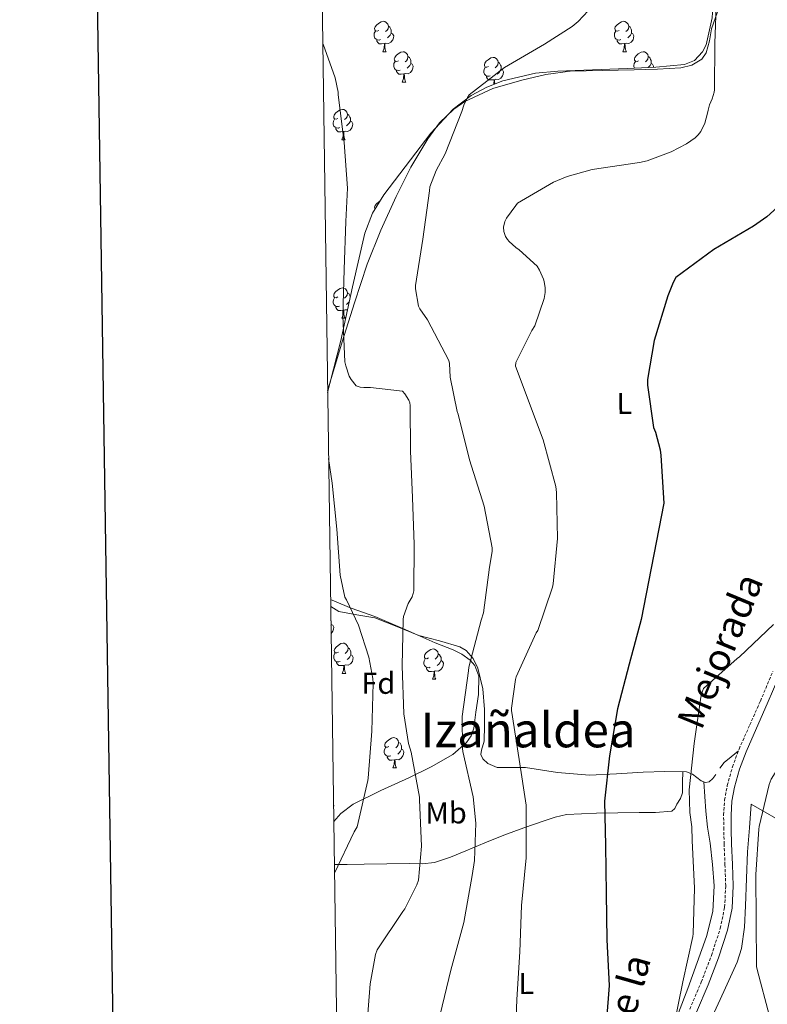
# Model space of a CAD drawing. Units: metres. Extents: x 596102 to 600599, y 4744904 to 4747938.
# Drawn here: x 596910 to 597157, y 4745653 to 4745979 of the extents above; entities that cross this region are included whole.
import ezdxf
from ezdxf.enums import TextEntityAlignment as Align

# ---------------------------------------------------------------- set-up
doc = ezdxf.new("R2010")
doc.units = ezdxf.units.M
doc.header["$MEASUREMENT"] = 0
doc.linetypes.add('TRAZOSX2', pattern=[1.5, 1, -0.5])
for name, color, linetype, lineweight in [('Level 21', 19, 'Continuous', 0), ('Level 35', 92, 'TRAZOSX2', 0), ('Level 36', 19, 'Continuous', 40), ('Level 37', 19, 'Continuous', 0), ('Level 4', 36, 'Continuous', 30), ('Level 44', 19, 'Continuous', 0), ('Level 45', 19, 'Continuous', 0), ('Level 5', 36, 'Continuous', 0), ('Level 61', 19, 'Continuous', 0), ('Level 63', 7, 'Continuous', 0)]:
    doc.layers.add(name, color=color, linetype=linetype, lineweight=lineweight)
doc.styles.add('Arial', font='ARIAL.TTF', dxfattribs={"height": 0.2})

msp = doc.modelspace()

# ---------------------------------------------------------------- linework, layer by layer
at = {"layer": 'Level 21', "color": 19, "linetype": 'TRAZOSX2', "lineweight": 0}
msp.add_polyline3d([(597131.48, 4745651.89, 420.91), (597135.3, 4745660.86, 420.35), (597138.65, 4745669.62, 419.43), (597141.57, 4745678.59, 418.5), (597143, 4745685.58, 417.94), (597143.36, 4745692.67, 417.6), (597143.11, 4745699.55, 417.53), (597142.85, 4745706.43, 417.54), (597142.73, 4745711.26, 417.58), (597142.66, 4745716.09, 417.6), (597142.97, 4745720.98, 417.52), (597143.88, 4745725.82, 417.41), (597145.58, 4745731.94, 417.3), (597147.78, 4745737.85, 417.34), (597151.31, 4745745.79, 417.76), (597154.82, 4745753.72, 418.3), (597158.92, 4745763.46, 418.98)], dxfattribs=at)
at = {"layer": 'Level 21', "color": 19, "linetype": 'Continuous', "lineweight": 0}
msp.add_polyline3d([(597133.74, 4745650.93, 420.91), (597137.58, 4745659.94, 420.35), (597140.97, 4745668.8, 419.43), (597143.95, 4745677.96, 418.5), (597145.45, 4745685.27, 417.94), (597145.83, 4745692.65, 417.6), (597145.57, 4745699.64, 417.53), (597145.31, 4745706.51, 417.54), (597145.19, 4745711.31, 417.58), (597145.12, 4745716.03, 417.6), (597145.42, 4745720.67, 417.52), (597146.28, 4745725.26, 417.41), (597147.92, 4745731.18, 417.3), (597150.06, 4745736.92, 417.34), (597153.56, 4745744.79, 417.76), (597157.08, 4745752.75, 418.3), (597161.2, 4745762.52, 418.98)], dxfattribs=at)
at = {"layer": 'Level 35', "color": 92, "linetype": 'Continuous', "lineweight": 0, "ltscale": 0.5}
for points in [[(597139.43, 4745988.41, 430.16), (597138.94, 4745979.44, 430.19), (597136.87, 4745970.55, 430.22), (597135.72, 4745968.24, 430.22), (597133.08, 4745965.42, 430.22), (597129.7, 4745964.02, 430.22), (597120.27, 4745963.22, 430.56), (597110.82, 4745962.74, 430.99), (597099.37, 4745962.31, 431.12), (597087.91, 4745961.85, 431.25), (597080.54, 4745961.16, 431.45), (597069.73, 4745958.67, 431.9), (597064.48, 4745956.57, 432.17), (597059.37, 4745953.78, 432.46), (597053.34, 4745949.25, 433.02), (597045.97, 4745941.32, 434.16), (597039.34, 4745932.54, 435.15), (597030.46, 4745920.95, 435.14), (597026.73, 4745914.9, 435.04), (597024.17, 4745908.35, 435.41), (597020.12, 4745890.62, 437.41), (597016.29, 4745872.89, 439.57), (597012.6, 4745858.61, 441.4), (597011.93, 4745855.65, 441.77)], [(597012.89, 4745787.31, 444.56), (597019.68, 4745784.45, 443.78), (597027.56, 4745781.63, 442.83), (597037.48, 4745777.32, 441.49), (597047.4, 4745772.99, 440.01), (597053.38, 4745770.62, 438.59), (597056.26, 4745769.18, 437.81), (597059.04, 4745767.16, 437.26), (597060.5, 4745765.45, 437.05), (597061.81, 4745761.92, 436.76), (597061.78, 4745755.92, 436.47), (597060.9, 4745750.01, 436.24), (597060.19, 4745744.78, 435.86), (597059.35, 4745742.26, 435.8), (597057.76, 4745739.96, 436.05), (597053.21, 4745736.03, 437.03), (597046.06, 4745731.95, 438.58), (597038.69, 4745728.38, 440.14), (597029.51, 4745724.16, 442.04), (597020.39, 4745719.61, 443.92), (597016.33, 4745716.57, 444.41), (597013.93, 4745713.85, 444.34)]]:
    msp.add_polyline3d(points, dxfattribs=at)
at = {"layer": 'Level 36', "color": 92, "linetype": 'Continuous', "lineweight": 0}
for points in [[(597140.66, 4745981.44, 429.78), (597138.7, 4745975.8, 429.95), (597137.97, 4745971.83, 430.17), (597136.9, 4745967.87, 430.46), (597135.45, 4745965.83, 430.66), (597132.21, 4745963.83, 430.97), (597128.52, 4745963, 431.3), (597120.82, 4745962.52, 432.37), (597113.1, 4745962.24, 433.09), (597102.56, 4745962.09, 433.09), (597092.04, 4745961.85, 433.09), (597084, 4745960.74, 433.09), (597076.04, 4745958.84, 433.09), (597066.42, 4745956.09, 433.25), (597057.22, 4745951.87, 433.54), (597053.56, 4745949.33, 433.64), (597048.88, 4745944.77, 433.82), (597045, 4745939.45, 433.98), (597039.44, 4745930.08, 433.97), (597034.57, 4745920.44, 434.05), (597029.51, 4745909.35, 434.98), (597025.03, 4745898.04, 436.35), (597020.81, 4745885.25, 437.94), (597016.78, 4745872.44, 439.68), (597013.5, 4745861.7, 441.5), (597011.92, 4745856.26, 442.46)], [(597028.8, 4745975.34, 0.01), (597028.27, 4745975.08, 0.01), (597027.74, 4745975.13, 0.01), (597027.48, 4745975.5, 0.01), (597027.42, 4745975.93, 0.01), (597027.58, 4745976.45, 0.01), (597028.06, 4745977.04, 0.01), (597028.7, 4745977.57, 0.01), (597029.6, 4745978.16, 0.01), (597030.34, 4745978.32, 0.01), (597030.77, 4745978.26, 0.01), (597031.3, 4745977.95, 0.01), (597031.83, 4745977.36, 0.01), (597031.99, 4745976.72, 0.01), (597031.88, 4745975.87, 0.01), (597031.45, 4745975.34, 0.01), (597031.03, 4745974.92, 0.01)], [(597031.99, 4745976.72, 0.01), (597032.46, 4745976.41, 0.01), (597032.78, 4745975.77, 0.01), (597032.94, 4745975.45, 0.01), (597032.94, 4745974.87, 0.01), (597032.94, 4745974.44, 0.01), (597032.57, 4745973.75, 0.01), (597032.15, 4745973.27, 0.01), (597031.67, 4745972.85, 0.01)], [(597108.13, 4745975.34, 0.01), (597107.6, 4745975.08, 0.01), (597107.07, 4745975.13, 0.01), (597106.81, 4745975.5, 0.01), (597106.75, 4745975.93, 0.01), (597106.91, 4745976.45, 0.01), (597107.39, 4745977.04, 0.01), (597108.03, 4745977.57, 0.01), (597108.93, 4745978.16, 0.01), (597109.67, 4745978.32, 0.01), (597110.1, 4745978.26, 0.01), (597110.63, 4745977.95, 0.01), (597111.16, 4745977.36, 0.01), (597111.32, 4745976.72, 0.01), (597111.21, 4745975.87, 0.01), (597110.78, 4745975.34, 0.01), (597110.36, 4745974.92, 0.01)], [(597111.32, 4745976.72, 0.01), (597111.79, 4745976.41, 0.01), (597112.11, 4745975.77, 0.01), (597112.27, 4745975.45, 0.01), (597112.27, 4745974.87, 0.01), (597112.27, 4745974.44, 0.01), (597111.9, 4745973.75, 0.01), (597111.48, 4745973.27, 0.01), (597111, 4745972.85, 0.01)], [(597029.39, 4745972.26, 0.01), (597028.96, 4745972.1, 0.01), (597028.38, 4745972.16, 0.01), (597027.9, 4745972.37, 0.01), (597027.48, 4745972.8, 0.01), (597027.26, 4745973.38, 0.01), (597027.26, 4745973.8, 0.01), (597027.32, 4745974.39, 0.01), (597027.74, 4745975.08, 0.01)], [(597032.94, 4745974.44, 0.01), (597033.39, 4745974.19, 0.01), (597033.74, 4745973.58, 0.01), (597033.63, 4745972.85, 0.01), (597033.42, 4745972.21, 0.01), (597032.83, 4745971.47, 0.01), (597032.04, 4745970.99, 0.01), (597031.19, 4745971.1, 0.01), (597030.76, 4745970.97, 0.01)], [(597108.72, 4745972.26, 0.01), (597108.29, 4745972.1, 0.01), (597107.71, 4745972.16, 0.01), (597107.23, 4745972.37, 0.01), (597106.81, 4745972.8, 0.01), (597106.59, 4745973.38, 0.01), (597106.59, 4745973.8, 0.01), (597106.65, 4745974.39, 0.01), (597107.07, 4745975.08, 0.01)], [(597112.27, 4745974.44, 0.01), (597112.72, 4745974.19, 0.01), (597113.07, 4745973.58, 0.01), (597112.96, 4745972.85, 0.01), (597112.75, 4745972.21, 0.01), (597112.16, 4745971.47, 0.01), (597111.37, 4745970.99, 0.01), (597110.52, 4745971.1, 0.01), (597110.09, 4745970.97, 0.01)], [(597030.65, 4745970.97, 0.01), (597029.76, 4745970.88, 0.01), (597028.91, 4745970.88, 0.01), (597028.49, 4745971.31, 0.01), (597028.17, 4745971.79, 0.01), (597028.17, 4745972.1, 0.01)], [(597030.1, 4745968.28, 0.01), (597030.54, 4745969.44, 0.01), (597030.65, 4745970.97, 0.01), (597030.76, 4745970.97, 0.01), (597030.79, 4745970.38, 0.01), (597030.83, 4745969.7, 0.01), (597030.9, 4745969.08, 0.01), (597031.01, 4745968.68, 0.01), (597031.23, 4745968.28, 0.01)], [(597109.98, 4745970.97, 0.01), (597109.09, 4745970.88, 0.01), (597108.24, 4745970.88, 0.01), (597107.82, 4745971.31, 0.01), (597107.5, 4745971.79, 0.01), (597107.5, 4745972.1, 0.01)], [(597109.43, 4745968.28, 0.01), (597109.87, 4745969.44, 0.01), (597109.98, 4745970.97, 0.01), (597110.09, 4745970.97, 0.01), (597110.12, 4745970.38, 0.01), (597110.16, 4745969.7, 0.01), (597110.23, 4745969.08, 0.01), (597110.34, 4745968.68, 0.01), (597110.56, 4745968.28, 0.01)], [(597030.1, 4745968.28, 0.01), (597031.23, 4745968.28, 0.01)], [(597035.28, 4745965.31, 0.01), (597034.75, 4745965.04, 0.01), (597034.22, 4745965.1, 0.01), (597033.95, 4745965.47, 0.01), (597033.9, 4745965.89, 0.01), (597034.06, 4745966.41, 0.01), (597034.54, 4745967.01, 0.01), (597035.17, 4745967.54, 0.01), (597036.07, 4745968.12, 0.01), (597036.82, 4745968.28, 0.01), (597037.24, 4745968.23, 0.01), (597037.77, 4745967.91, 0.01), (597038.3, 4745967.33, 0.01), (597038.46, 4745966.69, 0.01), (597038.35, 4745965.84, 0.01), (597037.93, 4745965.31, 0.01), (597037.51, 4745964.88, 0.01)], [(597038.46, 4745966.69, 0.01), (597038.94, 4745966.37, 0.01), (597039.25, 4745965.73, 0.01), (597039.41, 4745965.41, 0.01), (597039.41, 4745964.83, 0.01), (597039.41, 4745964.41, 0.01), (597039.04, 4745963.72, 0.01), (597038.62, 4745963.24, 0.01), (597038.14, 4745962.82, 0.01)], [(597065.05, 4745963.4, 0.01), (597064.52, 4745963.14, 0.01), (597063.99, 4745963.19, 0.01), (597063.73, 4745963.56, 0.01), (597063.67, 4745963.99, 0.01), (597063.83, 4745964.51, 0.01), (597064.31, 4745965.1, 0.01), (597064.95, 4745965.63, 0.01), (597065.85, 4745966.22, 0.01), (597066.59, 4745966.38, 0.01), (597067.02, 4745966.32, 0.01), (597067.55, 4745966.01, 0.01), (597068.08, 4745965.42, 0.01), (597068.24, 4745964.78, 0.01), (597068.13, 4745963.93, 0.01), (597067.7, 4745963.4, 0.01), (597067.28, 4745962.98, 0.01)], [(597109.43, 4745968.28, 0.01), (597110.56, 4745968.28, 0.01)], [(597114.61, 4745965.31, 0.01), (597114.08, 4745965.04, 0.01), (597113.55, 4745965.1, 0.01), (597113.28, 4745965.47, 0.01), (597113.23, 4745965.89, 0.01), (597113.39, 4745966.41, 0.01), (597113.87, 4745967.01, 0.01), (597114.5, 4745967.54, 0.01), (597115.4, 4745968.12, 0.01), (597116.15, 4745968.28, 0.01), (597116.57, 4745968.23, 0.01), (597117.1, 4745967.91, 0.01), (597117.63, 4745967.33, 0.01), (597117.79, 4745966.69, 0.01), (597117.68, 4745965.84, 0.01), (597117.26, 4745965.31, 0.01), (597116.84, 4745964.88, 0.01)], [(597117.79, 4745966.69, 0.01), (597118.27, 4745966.37, 0.01), (597118.58, 4745965.73, 0.01), (597118.74, 4745965.41, 0.01), (597118.74, 4745964.83, 0.01), (597118.74, 4745964.41, 0.01), (597118.37, 4745963.72, 0.01), (597117.95, 4745963.24, 0.01), (597117.79, 4745963.09, 0.01)], [(597035.86, 4745962.23, 0.01), (597035.44, 4745962.07, 0.01), (597034.85, 4745962.13, 0.01), (597034.38, 4745962.34, 0.01), (597033.95, 4745962.76, 0.01), (597033.74, 4745963.35, 0.01), (597033.74, 4745963.77, 0.01), (597033.79, 4745964.35, 0.01), (597034.22, 4745965.04, 0.01)], [(597039.41, 4745964.41, 0.01), (597039.87, 4745964.16, 0.01), (597040.21, 4745963.54, 0.01), (597040.1, 4745962.82, 0.01), (597039.89, 4745962.18, 0.01), (597039.31, 4745961.44, 0.01), (597038.51, 4745960.96, 0.01), (597037.66, 4745961.06, 0.01), (597037.23, 4745960.93, 0.01)], [(597065.64, 4745960.32, 0.01), (597065.21, 4745960.16, 0.01), (597064.63, 4745960.22, 0.01), (597064.15, 4745960.43, 0.01), (597063.73, 4745960.86, 0.01), (597063.51, 4745961.44, 0.01), (597063.51, 4745961.86, 0.01), (597063.57, 4745962.45, 0.01), (597063.99, 4745963.14, 0.01)], [(597069.19, 4745962.5, 0.01), (597069.64, 4745962.25, 0.01), (597069.99, 4745961.64, 0.01), (597069.88, 4745960.91, 0.01), (597069.67, 4745960.27, 0.01), (597069.08, 4745959.53, 0.01), (597068.29, 4745959.05, 0.01), (597067.44, 4745959.16, 0.01), (597067.01, 4745959.03, 0.01)], [(597068.24, 4745964.78, 0.01), (597068.71, 4745964.47, 0.01), (597069.03, 4745963.83, 0.01), (597069.19, 4745963.51, 0.01), (597069.19, 4745962.93, 0.01), (597069.19, 4745962.5, 0.01), (597068.82, 4745961.81, 0.01), (597068.4, 4745961.33, 0.01), (597067.92, 4745960.91, 0.01)], [(597113.24, 4745962.87, 0.01), (597113.07, 4745963.35, 0.01), (597113.07, 4745963.77, 0.01), (597113.12, 4745964.35, 0.01), (597113.55, 4745965.04, 0.01)], [(597118.74, 4745964.41, 0.01), (597119.2, 4745964.16, 0.01), (597119.54, 4745963.54, 0.01), (597119.49, 4745963.18, 0.01)], [(597037.12, 4745960.93, 0.01), (597036.23, 4745960.85, 0.01), (597035.39, 4745960.85, 0.01), (597034.96, 4745961.28, 0.01), (597034.64, 4745961.75, 0.01), (597034.64, 4745962.07, 0.01)], [(597036.58, 4745958.25, 0.01), (597037.01, 4745959.41, 0.01), (597037.12, 4745960.93, 0.01), (597037.23, 4745960.93, 0.01), (597037.27, 4745960.35, 0.01), (597037.3, 4745959.66, 0.01), (597037.37, 4745959.05, 0.01), (597037.49, 4745958.65, 0.01), (597037.7, 4745958.25, 0.01)], [(597066.9, 4745959.03, 0.01), (597066.01, 4745958.94, 0.01), (597065.16, 4745958.94, 0.01), (597064.74, 4745959.37, 0.01), (597064.42, 4745959.85, 0.01), (597064.42, 4745960.16, 0.01)], [(597036.58, 4745958.25, 0.01), (597037.7, 4745958.25, 0.01)], [(597066.78, 4745957.49, 0.01), (597066.78, 4745957.5, 0.01), (597066.9, 4745959.03, 0.01), (597067.01, 4745959.03, 0.01), (597067.04, 4745958.44, 0.01), (597067.08, 4745957.76, 0.01), (597067.09, 4745957.61, 0.01)], [(597015.3, 4745946.26, 0.01), (597014.77, 4745945.99, 0.01), (597014.24, 4745946.05, 0.01), (597013.98, 4745946.42, 0.01), (597013.92, 4745946.84, 0.01), (597014.08, 4745947.36, 0.01), (597014.56, 4745947.96, 0.01), (597015.2, 4745948.49, 0.01), (597016.1, 4745949.07, 0.01), (597016.84, 4745949.23, 0.01), (597017.26, 4745949.18, 0.01), (597017.8, 4745948.86, 0.01), (597018.32, 4745948.28, 0.01), (597018.48, 4745947.64, 0.01), (597018.38, 4745946.79, 0.01), (597017.95, 4745946.26, 0.01), (597017.53, 4745945.83, 0.01)], [(597018.48, 4745947.64, 0.01), (597018.96, 4745947.32, 0.01), (597019.28, 4745946.68, 0.01), (597019.44, 4745946.36, 0.01), (597019.44, 4745945.78, 0.01), (597019.44, 4745945.36, 0.01), (597019.06, 4745944.67, 0.01), (597018.64, 4745944.19, 0.01), (597018.16, 4745943.77, 0.01)], [(597015.88, 4745943.18, 0.01), (597015.46, 4745943.02, 0.01), (597014.88, 4745943.08, 0.01), (597014.4, 4745943.29, 0.01), (597013.98, 4745943.71, 0.01), (597013.76, 4745944.3, 0.01), (597013.76, 4745944.72, 0.01), (597013.82, 4745945.3, 0.01), (597014.24, 4745945.99, 0.01)], [(597017.14, 4745941.88, 0.01), (597016.26, 4745941.8, 0.01), (597015.41, 4745941.8, 0.01), (597014.98, 4745942.23, 0.01), (597014.66, 4745942.7, 0.01), (597014.66, 4745943.02, 0.01)], [(597019.44, 4745945.36, 0.01), (597019.89, 4745945.11, 0.01), (597020.24, 4745944.49, 0.01), (597020.12, 4745943.77, 0.01), (597019.92, 4745943.13, 0.01), (597019.33, 4745942.39, 0.01), (597018.54, 4745941.91, 0.01), (597017.68, 4745942.01, 0.01), (597017.26, 4745941.88, 0.01)], [(597016.6, 4745939.2, 0.01), (597017.04, 4745940.36, 0.01), (597017.14, 4745941.88, 0.01), (597017.26, 4745941.88, 0.01), (597017.29, 4745941.3, 0.01), (597017.32, 4745940.61, 0.01), (597017.4, 4745940, 0.01), (597017.51, 4745939.6, 0.01), (597017.72, 4745939.2, 0.01)], [(597016.6, 4745939.2, 0.01), (597017.72, 4745939.2, 0.01)], [(597027.61, 4745916.33, 0.01), (597027.48, 4745916.51, 0.01), (597027.42, 4745916.94, 0.01), (597027.58, 4745917.46, 0.01), (597028.06, 4745918.05, 0.01), (597028.7, 4745918.58, 0.01), (597029.2, 4745918.9, 0.01)], [(597015.3, 4745887.27, 0.01), (597014.77, 4745887, 0.01), (597014.24, 4745887.06, 0.01), (597013.97, 4745887.43, 0.01), (597013.92, 4745887.85, 0.01), (597014.08, 4745888.37, 0.01), (597014.56, 4745888.97, 0.01), (597015.19, 4745889.5, 0.01), (597016.09, 4745890.08, 0.01), (597016.84, 4745890.24, 0.01), (597017.26, 4745890.19, 0.01), (597017.79, 4745889.87, 0.01), (597018.32, 4745889.29, 0.01), (597018.48, 4745888.65, 0.01), (597018.37, 4745887.8, 0.01), (597017.95, 4745887.27, 0.01), (597017.53, 4745886.84, 0.01)], [(597018.48, 4745888.65, 0.01), (597018.96, 4745888.33, 0.01), (597019.27, 4745887.69, 0.01), (597019.42, 4745887.39, 0.01)], [(597015.88, 4745884.19, 0.01), (597015.46, 4745884.03, 0.01), (597014.87, 4745884.09, 0.01), (597014.4, 4745884.3, 0.01), (597013.97, 4745884.72, 0.01), (597013.76, 4745885.31, 0.01), (597013.76, 4745885.73, 0.01), (597013.81, 4745886.31, 0.01), (597014.24, 4745887, 0.01)], [(597019.05, 4745885.66, 0.01), (597018.64, 4745885.2, 0.01), (597018.16, 4745884.78, 0.01)], [(597017.14, 4745882.89, 0.01), (597016.25, 4745882.81, 0.01), (597015.41, 4745882.81, 0.01), (597014.98, 4745883.24, 0.01), (597014.66, 4745883.71, 0.01), (597014.66, 4745884.03, 0.01)], [(597016.6, 4745880.21, 0.01), (597017.03, 4745881.37, 0.01), (597017.14, 4745882.89, 0.01), (597017.25, 4745882.89, 0.01), (597017.29, 4745882.31, 0.01), (597017.32, 4745881.62, 0.01), (597017.39, 4745881.01, 0.01), (597017.51, 4745880.61, 0.01), (597017.72, 4745880.21, 0.01)], [(597018.46, 4745882.93, 0.01), (597017.68, 4745883.02, 0.01), (597017.25, 4745882.89, 0.01)], [(597016.6, 4745880.21, 0.01), (597017.72, 4745880.21, 0.01)], [(597012.93, 4745784.93, 444.46), (597015.68, 4745783.29, 444.03), (597021.61, 4745782.23, 443.13), (597027.46, 4745781.24, 442.18), (597034.76, 4745778.31, 440.84), (597042.05, 4745775.36, 439.49), (597048.82, 4745773.59, 438.47), (597055.62, 4745771.58, 437.5), (597057.63, 4745770.37, 436.99), (597059.97, 4745767.79, 435.95), (597061.51, 4745764.54, 435.2), (597063.19, 4745757.75, 434.97), (597063.75, 4745750.91, 434.82), (597063.68, 4745745.66, 434.33), (597063.56, 4745740.41, 433.86), (597062.69, 4745737.5, 433.69), (597062.49, 4745736.04, 433.6), (597063.17, 4745734.59, 433.47), (597064.84, 4745733.09, 433.23), (597067.87, 4745731.78, 432.67), (597077.25, 4745731.71, 430.53), (597087.81, 4745730.13, 427.72), (597098.44, 4745729.21, 425.15), (597107.27, 4745729.61, 424.03), (597116.16, 4745730.24, 423.1), (597123.28, 4745730.37, 422.05), (597130.37, 4745730.3, 420.86), (597132.43, 4745729.56, 420.29), (597135.3, 4745727.39, 419.11), (597136.64, 4745726.77, 418.64), (597137.92, 4745727.04, 418.43), (597139.08, 4745728.11, 418.43), (597140.1, 4745729.4, 418.43)], [(597012.99, 4745780.28, 0.01), (597013.13, 4745780, 0.01), (597013.13, 4745779.42, 0.01), (597013.13, 4745779, 0.01), (597013.02, 4745778.78, 0.01)], [(597013.13, 4745779, 0.01), (597013.59, 4745778.75, 0.01), (597013.93, 4745778.14, 0.01), (597013.82, 4745777.41, 0.01), (597013.61, 4745776.77, 0.01), (597013.05, 4745776.06, 0.01)], [(597015.47, 4745769.86, 0.01), (597014.94, 4745769.6, 0.01), (597014.41, 4745769.66, 0.01), (597014.15, 4745770.02, 0.01), (597014.09, 4745770.45, 0.01), (597014.25, 4745770.97, 0.01), (597014.73, 4745771.56, 0.01), (597015.37, 4745772.1, 0.01), (597016.27, 4745772.68, 0.01), (597017.01, 4745772.84, 0.01), (597017.44, 4745772.78, 0.01), (597017.97, 4745772.47, 0.01), (597018.5, 4745771.88, 0.01), (597018.66, 4745771.24, 0.01), (597018.55, 4745770.4, 0.01), (597018.12, 4745769.86, 0.01), (597017.7, 4745769.44, 0.01)], [(597018.66, 4745771.24, 0.01), (597019.13, 4745770.93, 0.01), (597019.45, 4745770.29, 0.01), (597019.61, 4745769.97, 0.01), (597019.61, 4745769.39, 0.01), (597019.61, 4745768.96, 0.01), (597019.24, 4745768.28, 0.01), (597018.82, 4745767.8, 0.01), (597018.34, 4745767.38, 0.01)], [(597045.24, 4745767.96, 0.01), (597044.71, 4745767.7, 0.01), (597044.18, 4745767.75, 0.01), (597043.92, 4745768.12, 0.01), (597043.86, 4745768.54, 0.01), (597044.02, 4745769.06, 0.01), (597044.5, 4745769.66, 0.01), (597045.14, 4745770.19, 0.01), (597046.04, 4745770.78, 0.01), (597046.78, 4745770.94, 0.01), (597047.21, 4745770.88, 0.01), (597047.74, 4745770.56, 0.01), (597048.27, 4745769.98, 0.01), (597048.43, 4745769.34, 0.01), (597048.32, 4745768.49, 0.01), (597047.89, 4745767.96, 0.01), (597047.47, 4745767.54, 0.01)], [(597016.06, 4745766.78, 0.01), (597015.63, 4745766.62, 0.01), (597015.05, 4745766.68, 0.01), (597014.57, 4745766.9, 0.01), (597014.15, 4745767.32, 0.01), (597013.93, 4745767.9, 0.01), (597013.93, 4745768.32, 0.01), (597013.99, 4745768.91, 0.01), (597014.41, 4745769.6, 0.01)], [(597019.61, 4745768.96, 0.01), (597020.06, 4745768.72, 0.01), (597020.41, 4745768.1, 0.01), (597020.3, 4745767.38, 0.01), (597020.09, 4745766.74, 0.01), (597019.5, 4745766, 0.01), (597018.71, 4745765.52, 0.01), (597017.86, 4745765.62, 0.01), (597017.43, 4745765.49, 0.01)], [(597045.83, 4745764.88, 0.01), (597045.4, 4745764.72, 0.01), (597044.82, 4745764.78, 0.01), (597044.34, 4745764.99, 0.01), (597043.92, 4745765.42, 0.01), (597043.7, 4745766, 0.01), (597043.7, 4745766.42, 0.01), (597043.76, 4745767, 0.01), (597044.18, 4745767.7, 0.01)], [(597048.43, 4745769.34, 0.01), (597048.9, 4745769.02, 0.01), (597049.22, 4745768.38, 0.01), (597049.38, 4745768.06, 0.01), (597049.38, 4745767.48, 0.01), (597049.38, 4745767.06, 0.01), (597049.01, 4745766.37, 0.01), (597048.59, 4745765.89, 0.01), (597048.11, 4745765.47, 0.01)], [(597017.32, 4745765.49, 0.01), (597016.43, 4745765.4, 0.01), (597015.58, 4745765.4, 0.01), (597015.16, 4745765.84, 0.01), (597014.84, 4745766.31, 0.01), (597014.84, 4745766.62, 0.01)], [(597016.77, 4745762.8, 0.01), (597017.21, 4745763.96, 0.01), (597017.32, 4745765.49, 0.01), (597017.43, 4745765.49, 0.01), (597017.46, 4745764.9, 0.01), (597017.5, 4745764.22, 0.01), (597017.57, 4745763.6, 0.01), (597017.68, 4745763.2, 0.01), (597017.9, 4745762.8, 0.01)], [(597047.09, 4745763.58, 0.01), (597046.2, 4745763.5, 0.01), (597045.35, 4745763.5, 0.01), (597044.93, 4745763.93, 0.01), (597044.61, 4745764.4, 0.01), (597044.61, 4745764.72, 0.01)], [(597049.38, 4745767.06, 0.01), (597049.83, 4745766.81, 0.01), (597050.18, 4745766.2, 0.01), (597050.07, 4745765.47, 0.01), (597049.86, 4745764.83, 0.01), (597049.27, 4745764.09, 0.01), (597048.48, 4745763.61, 0.01), (597047.63, 4745763.72, 0.01), (597047.2, 4745763.58, 0.01)], [(597016.77, 4745762.8, 0.01), (597017.9, 4745762.8, 0.01)], [(597046.54, 4745760.9, 0.01), (597046.98, 4745762.06, 0.01), (597047.09, 4745763.58, 0.01), (597047.2, 4745763.58, 0.01), (597047.23, 4745763, 0.01), (597047.27, 4745762.32, 0.01), (597047.34, 4745761.7, 0.01), (597047.45, 4745761.3, 0.01), (597047.67, 4745760.9, 0.01)], [(597046.54, 4745760.9, 0.01), (597047.67, 4745760.9, 0.01)], [(597032.18, 4745738.68, 0.01), (597031.66, 4745738.41, 0.01), (597031.12, 4745738.47, 0.01), (597030.86, 4745738.84, 0.01), (597030.8, 4745739.26, 0.01), (597030.96, 4745739.78, 0.01), (597031.44, 4745740.38, 0.01), (597032.08, 4745740.91, 0.01), (597032.98, 4745741.49, 0.01), (597033.72, 4745741.65, 0.01), (597034.15, 4745741.6, 0.01), (597034.68, 4745741.28, 0.01), (597035.21, 4745740.7, 0.01), (597035.37, 4745740.06, 0.01), (597035.26, 4745739.21, 0.01), (597034.84, 4745738.68, 0.01), (597034.42, 4745738.25, 0.01)], [(597032.77, 4745735.6, 0.01), (597032.34, 4745735.44, 0.01), (597031.76, 4745735.5, 0.01), (597031.28, 4745735.71, 0.01), (597030.86, 4745736.13, 0.01), (597030.64, 4745736.72, 0.01), (597030.64, 4745737.14, 0.01), (597030.7, 4745737.72, 0.01), (597031.12, 4745738.41, 0.01)], [(597035.37, 4745740.06, 0.01), (597035.84, 4745739.74, 0.01), (597036.16, 4745739.1, 0.01), (597036.32, 4745738.78, 0.01), (597036.32, 4745738.2, 0.01), (597036.32, 4745737.78, 0.01), (597035.95, 4745737.09, 0.01), (597035.53, 4745736.61, 0.01), (597035.05, 4745736.19, 0.01)], [(597034.03, 4745734.3, 0.01), (597033.14, 4745734.22, 0.01), (597032.3, 4745734.22, 0.01), (597031.87, 4745734.65, 0.01), (597031.55, 4745735.12, 0.01), (597031.55, 4745735.44, 0.01)], [(597036.32, 4745737.78, 0.01), (597036.78, 4745737.53, 0.01), (597037.12, 4745736.91, 0.01), (597037.01, 4745736.19, 0.01), (597036.8, 4745735.55, 0.01), (597036.22, 4745734.81, 0.01), (597035.42, 4745734.33, 0.01), (597034.57, 4745734.43, 0.01), (597034.14, 4745734.3, 0.01)], [(597141.39, 4745731.5, 418.5), (597142.85, 4745733.37, 418.37), (597145.21, 4745735.32, 417.85), (597147.56, 4745737.27, 417.34)], [(597033.48, 4745731.62, 0.01), (597033.92, 4745732.78, 0.01), (597034.03, 4745734.3, 0.01), (597034.14, 4745734.3, 0.01), (597034.18, 4745733.72, 0.01), (597034.21, 4745733.03, 0.01), (597034.28, 4745732.42, 0.01), (597034.4, 4745732.02, 0.01), (597034.61, 4745731.62, 0.01)], [(597033.48, 4745731.62, 0.01), (597034.61, 4745731.62, 0.01)], [(597129.17, 4745730.31, 421.07), (597129.13, 4745726.85, 420.71), (597129.09, 4745723.39, 420.35), (597128.39, 4745721.47, 420.31), (597127.17, 4745719.68, 420.48), (597126.54, 4745718.24, 420.63), (597125.57, 4745717.31, 420.8), (597120.18, 4745716.92, 421.48), (597114.76, 4745716.92, 422.21), (597107.75, 4745716.77, 423.29), (597100.74, 4745716.6, 424.51), (597095.74, 4745716.48, 425.47), (597090.76, 4745716.16, 426.43), (597087.03, 4745715.34, 427.1), (597083.4, 4745714.11, 427.84), (597076.7, 4745711.81, 429.57), (597070.08, 4745709.37, 431.36), (597063.84, 4745706.83, 433.06), (597057.6, 4745704.25, 434.75), (597052.49, 4745702.08, 436.14), (597047.24, 4745700.35, 437.5), (597043.13, 4745699.95, 438.4), (597038.98, 4745699.97, 439.23), (597031.46, 4745699.87, 441.15), (597023.94, 4745699.77, 443.07), (597018.37, 4745699.74, 443.46), (597014.13, 4745699.72, 443.6)], [(597127.81, 4745650.67, 421.25), (597130.82, 4745658.75, 420.8), (597133.97, 4745667.28, 420.18), (597137.03, 4745675.9, 419.52), (597139.09, 4745684.2, 419.01), (597139.52, 4745692.67, 418.75), (597138.97, 4745699.71, 418.8), (597138.18, 4745706.75, 418.88), (597137.39, 4745712.02, 418.89), (597136.77, 4745717.31, 418.88), (597136.48, 4745722.15, 418.84), (597136.18, 4745726.98, 418.8)], [(597013.85, 4745719.28, 0.01), (597013.93, 4745719.14, 0.01), (597013.86, 4745718.69, 0.01)], [(597130.33, 4745612.58, 419.44), (597129.64, 4745616.82, 419.16), (597128.96, 4745621.05, 418.88), (597129.13, 4745626.15, 418.85), (597130.75, 4745631.23, 418.94), (597134.51, 4745639.84, 418.77), (597138.31, 4745648.12, 418.43), (597142.76, 4745657.68, 417.61), (597147.14, 4745667.39, 416.83), (597148.58, 4745671.92, 416.68), (597149.54, 4745678.96, 416.53), (597149.89, 4745686.08, 416.32), (597150.19, 4745695.01, 415.93), (597150.6, 4745703.93, 415.55), (597151.2, 4745711.8, 415.26), (597151.81, 4745719.68, 414.98), (597164.42, 4745712.38, 413.47), (597177.03, 4745705.08, 411.97), (597202.82, 4745689.32, 409.33), (597228.29, 4745672.89, 407.68), (597293.89, 4745630.59, 404.8), (597359.49, 4745588.28, 401.92)]]:
    msp.add_polyline3d(points, dxfattribs=at)
at = {"layer": 'Level 4', "color": 36, "linetype": 'Continuous', "lineweight": 30}
msp.add_polyline3d([(597168.51, 4745924.23, 425.01), (597156.94, 4745913.67, 425.01), (597152.57, 4745910.68, 425.01), (597139.48, 4745902.92, 425.01), (597126.94, 4745893.66, 425.01), (597126, 4745891.96, 425.01), (597124.3, 4745887.56, 425.01), (597119.74, 4745872.84, 425.01), (597117.53, 4745859.93, 425.01), (597117.53, 4745858.1, 425.01), (597119.56, 4745844.06, 425.01), (597120.19, 4745842.58, 425.01), (597121.71, 4745836.74, 425.01), (597121.93, 4745834.81, 425.01), (597122.97, 4745819.08, 425.01), (597115.43, 4745780.65, 425.01), (597111.51, 4745765.88, 425.01), (597107.66, 4745751.16, 425.01), (597104.94, 4745735.56, 425.01), (597103.37, 4745720.62, 425.01), (597103.64, 4745705.94, 425.01), (597103.9, 4745690.1, 425.01), (597104.07, 4745674.82, 425.01), (597104.87, 4745659.7, 425.01), (597103.99, 4745648.34, 425.01)], dxfattribs=at)
at = {"layer": 'Level 5', "color": 36, "linetype": 'Continuous', "lineweight": 0}
for points in [[(597140.32, 4745986.19, 430.01), (597139.82, 4745971.07, 430.01), (597139.62, 4745955.73, 430.01), (597139.5, 4745954.91, 430.01), (597138.88, 4745952.75, 430.01), (597138.03, 4745950.77, 430.01), (597137.52, 4745948.93, 430.01), (597137.39, 4745948.02, 430.01), (597136.43, 4745944.72, 430.01), (597135.17, 4745941.95, 430.01), (597134.24, 4745940.77, 430.01), (597133.28, 4745939.87, 430.01), (597130.4, 4745937.86, 430.01), (597125.36, 4745935.2, 430.01), (597117.47, 4745932.27, 430.01), (597114.93, 4745931.68, 430.01), (597099.25, 4745929.38, 430.01), (597090.99, 4745927.06, 430.01), (597086.54, 4745925.18, 430.01), (597074.66, 4745918.18, 430.01), (597074.02, 4745917.5, 430.01), (597070.93, 4745913.23, 430.01), (597070.45, 4745912.14, 430.01), (597069.98, 4745910.34, 430.01), (597070.06, 4745908.9, 430.01), (597070.69, 4745907.17, 430.01), (597071.31, 4745906.18, 430.01), (597071.82, 4745905.55, 430.01), (597074.05, 4745903.57, 430.01), (597075.18, 4745902.8, 430.01), (597081.07, 4745897.39, 430.01), (597081.87, 4745896.14, 430.01), (597083.25, 4745893.14, 430.01), (597083.47, 4745892.32, 430.01), (597083.74, 4745890.27, 430.01), (597083.71, 4745888.67, 430.01), (597083.37, 4745886.74, 430.01), (597080.37, 4745877.68, 430.01), (597079.33, 4745876.13, 430.01), (597074.06, 4745865.6, 430.01), (597073.98, 4745864.39, 430.01), (597083.13, 4745840.03, 430.01), (597087.31, 4745824.58, 430.01), (597087.52, 4745822.58, 430.01), (597087.8, 4745807.43, 430.01), (597086.38, 4745792.4, 430.01), (597086.17, 4745791.39, 430.01), (597081.28, 4745777.07, 430.01), (597080.8, 4745776.21, 430.01), (597074.16, 4745761.75, 430.01), (597073.9, 4745760.79, 430.01), (597072.6, 4745751.36, 430.01), (597072.67, 4745750.53, 430.01), (597075.2, 4745734.4, 430.01), (597077.45, 4745719.27, 430.01), (597077.45, 4745717.33, 430.01), (597077.5, 4745701.86, 430.01), (597075.96, 4745686.1, 430.01), (597075.37, 4745670.82, 430.01), (597074.39, 4745655.07, 430.01)], [(597097.97, 4745981.82, 435.01), (597094.69, 4745978.29, 435.01), (597092.67, 4745976.61, 435.01), (597083.5, 4745970.82, 435.01), (597070.37, 4745963.04, 435.01), (597058.7, 4745953.98, 435.01), (597058.13, 4745953.18, 435.01), (597056.85, 4745950.56, 435.01), (597056.22, 4745948.56, 435.01), (597050.77, 4745934.48, 435.01), (597047.81, 4745929.02, 435.01), (597045.71, 4745923.65, 435.01), (597045.57, 4745922.35, 435.01), (597043.37, 4745906.34, 435.01), (597040.97, 4745890.99, 435.01), (597040.97, 4745889.95, 435.01), (597041.9, 4745884.21, 435.01), (597042.37, 4745883.27, 435.01), (597044.85, 4745879.63, 435.01), (597051.93, 4745866.19, 435.01), (597052.13, 4745865.22, 435.01), (597052.36, 4745860.72, 435.01), (597054.68, 4745849.43, 435.01), (597055.04, 4745848.45, 435.01), (597058.73, 4745833.44, 435.01), (597063.64, 4745818.15, 435.01), (597066.27, 4745804.34, 435.01), (597066.24, 4745803.15, 435.01), (597065.42, 4745797.91, 435.01), (597063.39, 4745782.85, 435.01), (597062.65, 4745780.45, 435.01), (597058.57, 4745764.9, 435.01), (597058.44, 4745763.68, 435.01), (597056.4, 4745748.58, 435.01), (597056.44, 4745738.02, 435.01), (597056.6, 4745736.98, 435.01), (597060.01, 4745722.08, 435.01), (597060.84, 4745713.35, 435.01), (597060.43, 4745700.96, 435.01), (597059.63, 4745696.11, 435.01), (597056.95, 4745680.55, 435.01), (597052.6, 4745664.72, 435.01), (597049.03, 4745650.08, 435.01)], [(597010.3, 4745971, 440.01), (597010.43, 4745970.74, 440.01), (597014.38, 4745959.65, 440.01), (597015.38, 4745954.9, 440.01), (597015.44, 4745954, 440.01), (597017.38, 4745938.29, 440.01), (597018.51, 4745923.23, 440.01), (597017.97, 4745912.16, 440.01), (597017.36, 4745896.34, 440.01), (597016.93, 4745880.95, 440.01), (597017.66, 4745865.76, 440.01), (597017.92, 4745864.47, 440.01), (597019.08, 4745861.09, 440.01), (597019.66, 4745860, 440.01), (597021.4, 4745857.91, 440.01), (597022.64, 4745857.39, 440.01), (597023.88, 4745857.27, 440.01), (597026.09, 4745857.31, 440.01), (597036.6, 4745856.13, 440.01), (597037.39, 4745855.27, 440.01), (597038.78, 4745853.15, 440.01), (597039.07, 4745852.23, 440.01), (597039.16, 4745851.36, 440.01), (597039.31, 4745836.32, 440.01), (597040, 4745820.96, 440.01), (597040.52, 4745805.41, 440.01), (597040.44, 4745790.18, 440.01), (597040.22, 4745789.22, 440.01), (597039.8, 4745788.16, 440.01), (597038.57, 4745785.94, 440.01), (597036.94, 4745781.68, 440.01), (597036.92, 4745780.63, 440.01), (597036.57, 4745765.36, 440.01), (597037.08, 4745749.49, 440.01), (597038.64, 4745739.67, 440.01), (597039.48, 4745736.79, 440.01), (597042.31, 4745721.94, 440.01), (597042.31, 4745721.07, 440.01), (597042.92, 4745705.78, 440.01), (597041.98, 4745694.52, 440.01), (597041.43, 4745692.98, 440.01), (597037.42, 4745685.01, 440.01), (597036.75, 4745684.16, 440.01), (597028.25, 4745671.49, 440.01), (597027.75, 4745669.94, 440.01), (597025.99, 4745660.28, 440.01), (597024.79, 4745644.71, 440.01)], [(597012.24, 4745833.81, 445.01), (597013.39, 4745825.73, 445.01), (597014.96, 4745810.55, 445.01), (597016.12, 4745795.3, 445.01), (597017.61, 4745788.02, 445.01), (597018.19, 4745787.12, 445.01), (597022.09, 4745778.83, 445.01), (597025.52, 4745768.21, 445.01), (597026.84, 4745761.19, 445.01), (597026.94, 4745759.59, 445.01), (597026.52, 4745743.79, 445.01), (597025.36, 4745728.26, 445.01), (597025.16, 4745727.4, 445.01), (597021.71, 4745712.16, 445.01), (597020.68, 4745710.47, 445.01), (597014.17, 4745696.78, 445.01)], [(597210.96, 4745786.83, 415.01), (597202.6, 4745774.11, 415.01), (597197.9, 4745768.75, 415.01), (597193.53, 4745764.91, 415.01), (597180.96, 4745754.86, 415.01), (597167.77, 4745742.61, 415.01), (597166.46, 4745740.91, 415.01), (597158.41, 4745727.89, 415.01), (597157.76, 4745726.16, 415.01), (597154.36, 4745712.29, 415.01), (597154.35, 4745711.42, 415.01), (597153.31, 4745696.4, 415.01), (597153.37, 4745681.14, 415.01), (597153.58, 4745666, 415.01), (597153.82, 4745664.5, 415.01), (597157.74, 4745650, 415.01)], [(597159.1, 4745779.04, 420.01), (597147.9, 4745768.27, 420.01), (597147.13, 4745767.76, 420.01), (597136.01, 4745757.86, 420.01), (597135.69, 4745757.02, 420.01), (597135.18, 4745754.98, 420.01), (597132.97, 4745739.71, 420.01), (597131.34, 4745724.42, 420.01), (597131.47, 4745716.83, 420.01), (597132.17, 4745712.13, 420.01), (597132.28, 4745707.65, 420.01), (597133.1, 4745691.84, 420.01), (597132.65, 4745676.83, 420.01), (597132.49, 4745675.89, 420.01), (597129.22, 4745660.96, 420.01), (597126.23, 4745646.23, 420.01)], [(597074.39, 4745655.07, 430.01), (597073.86, 4745639.76, 430.01)]]:
    msp.add_polyline3d(points, dxfattribs=at)
at = {"layer": 'Level 61', "color": 19, "linetype": 'Continuous', "lineweight": 0}
msp.add_polyline3d([(597019.65, 4745309.05, 0.01), (596986.97, 4747622.48, 0.01), (600390.07, 4747671.34, 0.01), (600423.87, 4745357.91, 0.01), (597019.65, 4745309.05, 0.01)], close=True, dxfattribs=at)
at = {"layer": 'Level 63', "linetype": 'Continuous', "lineweight": 30}
msp.add_polyline3d([(596910.26, 4747673.2, 0.01), (596946.92, 4745258.5, 0.01), (600501.5, 4745312.52, 0.01), (600464.89, 4747724.22, 0.01), (596910.26, 4747673.2, 0.01)], dxfattribs=at)

# ---------------------------------------------------------------- texts
at = {"layer": 'Level 37', "color": 92, "linetype": 'Continuous', "lineweight": 0, "style": 'Arial'}
for s, p in [('L', (597109.91, 4745852.04, 426.34)), ('Mb', (597051.03, 4745716.74, 438.12)), ('L', (597077.52, 4745660.36, 429.77))]:
    msp.add_text(s, height=7, rotation=0.3092, dxfattribs=at).set_placement(p, align=Align.MIDDLE_CENTER)
msp.add_text('Fd', height=7, dxfattribs=at).set_placement((597028.66, 4745759.59, 445.01), align=Align.MIDDLE_CENTER)
at = {"layer": 'Level 44', "color": 19, "linetype": 'Continuous', "lineweight": 0, "style": 'Arial'}
for s, rotation, p in [('Mejorada', 67.49, (597148.25, 4745767.49, 419.41)), ('de la', 74.131, (597117.71, 4745654.34, 423.18))]:
    msp.add_text(s, height=9, rotation=rotation, dxfattribs=at).set_placement(p, align=Align.BOTTOM_CENTER)
at = {"layer": 'Level 45', "color": 19, "linetype": 'Continuous', "lineweight": 0, "style": 'Arial'}
msp.add_text('Izañaldea', height=11.5, dxfattribs=at).set_placement((597078.12, 4745744.16, 434.74), align=Align.MIDDLE_CENTER)

doc.saveas('drawing.dxf')
